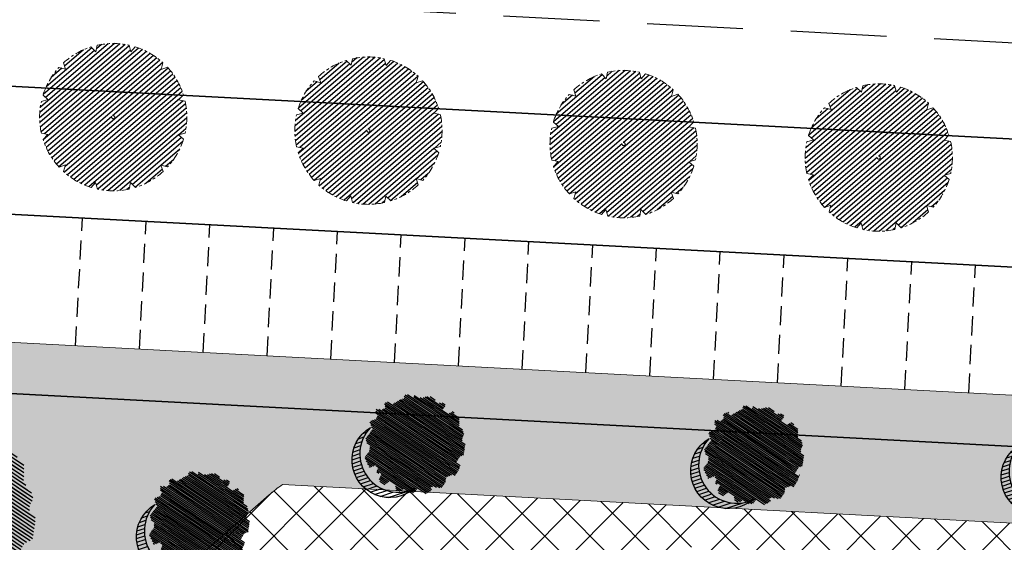
# Model space of a CAD drawing. Units: metres. Extents: x 582238 to 584065, y 2310970 to 2314674.
# Drawn here: x 582955 to 582994, y 2311588 to 2311609 of the extents above; entities that cross this region are included whole.
import ezdxf

# ---------------------------------------------------------------- set-up
doc = ezdxf.new("R2010")
doc.units = ezdxf.units.M
doc.header["$MEASUREMENT"] = 0
for name, pattern in [('CENTER', [2, 1.25, -0.25, 0.25, -0.25]), ('CONTINOUS', [0]), ('DASHED2', [0.375, 0.25, -0.125]), ('HIDDEN', [0.375, 0.25, -0.125])]:
    doc.linetypes.add(name, pattern=pattern)
for name, color, linetype, lineweight in [('!!SDD-Bolodat', 7, 'CONTINOUS', 25), ('!QH-Grass', 114, 'Continuous', 15), ('!QH-Grass-Hatch', 114, 'Continuous', 9), ('!QH-Ground-Hatch', 250, 'Continuous', 9), ('!QH-GT-Bovia', 7, 'Continuous', 35), ('!QH-GT-Duongdo', 20, 'Continuous', 35), ('!QH-GT-Timduong', 5, 'CENTER', 25), ('!QH-QH-Cây cảnh quan', 98, 'CENTER', 0), ('!QH_SLOT', 8, 'Continuous', 25), ('!QHPK_Đất ao hồ đầm', 154, 'Continuous', 25), ('!QHPK_Đất nông thôn', 57, 'Continuous', 25)]:
    doc.layers.add(name, color=color, linetype=linetype, lineweight=lineweight)
doc.layers.add('cay xanh', color=3, linetype='Continuous')
pattern_1 = [(67.17027211182393, (425339.4895565602, -2325858.279769692), (-0.1152077456541578, 0.0484992303164378), [])]
pattern_2 = [(0, (0, 0), (0.75, 0.75), [0.375, -1.125]), (90, (0.1875, -0.1875), (-0.7499999999999999, 0.75), [0.375, -1.125])]

# ---------------------------------------------------------------- blocks, each defined once
blk = doc.blocks.new('tree')
h = blk.add_hatch()
h.set_pattern_fill('ANSI31,_O', color=118, angle=22.17027211182394)
h.set_pattern_definition(pattern_1)
h.paths.add_polyline_path([(-2.004665411543101, -2.90355318877846), (-1.740157173306215, -3.308851183857768), (-1.828323816123884, -3.537927438039332), (-1.175862404517829, -3.784633072093129), (-0.7702742415131071, -3.837497192900627), (-0.6997425895533524, -3.44982377346605), (-0.1707178021315485, -3.643660482950509), (0.005623793520499001, -3.925605660770088), (0.8696967817959375, -3.890361313242465), (1.081308358290698, -3.590796362608671), (1.345824907417409, -3.555552014615386), (1.627968136162962, -3.643660482950509), (1.998286318557802, -3.44982377346605), (2.139357932959683, -3.150254018604755), (2.915264278941322, -3.009281429927796), (3.250312479678541, -2.392531755845993), (3.003430921584366, -2.075342228636145), (3.197407507686875, -1.546696220524609), (3.532455708482302, -1.722913157660514), (3.796972257492598, -1.687668809667229), (3.761702276300638, -1.33523493586108), (3.673527322825975, -1.106158680282533), (4.079115486470982, -0.6127522159367801), (4.061480495729483, -0.1898392508737743), (3.867503909219522, 0.1802143957465887), (3.849868918710853, 0.4621595744974912), (4.026210514537524, 0.8850773419253528), (3.814598937693517, 0.8674527653492987), (3.708797304250765, 0.973185810726136), (3.938043871894478, 1.237506413366645), (3.796972257317975, 1.67804395314306), (3.567725689674261, 1.625179832335561), (3.409019084414467, 1.87188066355884), (2.915264278650283, 2.435771020129323), (3.091605874360539, 2.752960546407848), (2.879994297400116, 3.105389617849141), (2.544946096371859, 2.946797256357967), (2.280429547652602, 3.211117858532816), (2.315699528844561, 3.669279974419623), (1.927746356232091, 3.616415854077786), (1.874849694489967, 3.422579144593328), (1.486896522110328, 3.528307385742664), (1.22237997315824, 3.986469501629471), (0.7991651302436367, 3.75738844461739), (0.64045852428535, 3.616415854077786), (-0.1883527933387086, 4.03933362243697), (-0.6644726085360162, 3.810252564027905), (-0.6468376177363098, 3.598796081729233), (-1.122957432409748, 3.545927157625556), (-1.70488719176501, 3.827872336842118), (-2.427888565638568, 3.299226327333599), (-2.145737026294227, 2.841069015674293), (-2.339713612513151, 2.611987957265228), (-2.710031794733367, 2.664852078072726), (-2.745301775983534, 2.241934310644865), (-3.221421591646503, 2.365287127438932), (-3.485938140482177, 2.171450417023152), (-3.556469792267306, 1.836641117464751), (-3.221421591297257, 1.537071363069117), (-3.344866525556426, 1.307995110284537), (-3.468303149798884, 0.9731858102604746), (-3.820986341044772, 0.8322132215835154), (-3.803351350652518, 0.4445398016832769), (-3.556469792092683, 0.2507030917331576), (-3.803351350827142, -0.1545949033461511), (-3.715176397352479, -0.6127522154711187), (-3.397763187298551, -0.788969153072685), (-3.64464474550914, -1.511451872065663), (-3.256691572722047, -1.96961398795247), (-3.09798496752046, -1.775777278468012), (-2.904008381185121, -2.040097880177199), (-2.992183334252331, -2.410151527728885), (-2.868738399876747, -2.709716478362679), (-2.445523556263651, -2.903553187847137)])
h.paths.add_polyline_path([(-2.374983594054356, -1.811016822699457), (-2.639500142773613, -0.9828058639541268), (-2.568960180273279, 0.0216220337897539), (-2.833476729108951, 0.7088604047894478), (-2.551325189706403, 1.748532648663967), (-2.251546969637274, 1.801396769937127), (-1.793053834757301, 2.27717865910381), (-1.793053834699094, 2.682471850421279), (-1.440378953760955, 3.2463622065261), (-0.9466158373397774, 3.070145269390195), (0.4060178623185493, 3.366203559562563), (1.072490863036364, 2.735338371712714), (1.363451587618328, 2.682471850421279), (1.980651328049134, 2.858688787557183), (2.156992923875804, 2.136206068564206), (2.932890958618372, 1.572315712459385), (3.338479122030548, 0.9203216899186372), (3.373749103280715, 0.1625946233980358), (3.339370380388571, -0.0778837553225458), (3.597876371175516, -0.4928003791719675), (3.502371511480305, -1.16950915986672), (2.633112739014904, -1.775777278002351), (2.47440613398794, -2.251559167169034), (1.892476374283432, -2.445395877119153), (1.627968136337585, -2.885933415964245), (0.8168001208687201, -3.062150353565812), (0.3054020129493438, -2.868308840785175), (-0.6292026272858493, -3.185498367529362), (-1.105322442657779, -2.991661657113581), (-0.6997425896697678, -2.498259996064007), (-1.03479079058161, -2.022478108294308)], flags=16)
h = blk.add_hatch()
h.set_pattern_fill('ANSI31,_O', color=86, angle=22.17027211182394)
h.set_pattern_definition(pattern_1)
h.paths.add_polyline_path([(-2.374983594170771, -1.811016822699457), (-1.034790789999533, -2.022478108294308), (-0.6997425896115601, -2.498259996064007), (-1.105322442250326, -2.991661658044904), (-0.6292026267619804, -3.185498367529362), (0.3054020134732127, -2.868308840319514), (0.8168001200538128, -3.062150354031473), (1.62796813622117, -2.885933416429907), (1.892476375040132, -2.445395876653492), (2.474406133871525, -2.251559167169034), (2.633112739073112, -1.775777278468012), (3.502371511480305, -1.169509158935397), (3.597876371117308, -0.4928003796376288), (3.33937038044678, -0.0778837557882071), (3.179772517003584, -1.194267149548977), (2.298064538626931, -1.564315992873162), (0.9578717355034314, -2.498259996995329), (0.0937987466459163, -2.374907180201262), (-0.8055442227632738, -1.634804689791053), (-0.946615837223362, -0.7361050336621702), (-1.369838991493452, -0.3131872648373246), (-2.004665411892347, 1.343234654515981), (-1.634347230312414, 1.660424180328845), (-1.070060771773569, 2.0128532522358), (-0.9289808465982788, 2.770580318756401), (-0.2236144635244273, 2.929177484009414), (-0.1178128303145058, 2.664852078538388), (0.2348703611060046, 2.999661376699805), (0.7815301372320392, 2.788204895332455), (1.072490863210987, 2.735338373109698), (0.4060178623185493, 3.366203559562563), (-0.946615837223362, 3.070145268924534), (-1.44037895364454, 3.246362207457423), (-1.793053834757301, 2.682471850421279), (-1.793053834757301, 2.277178657706826), (-2.251546969928313, 1.801396769471466), (-2.551325189648196, 1.748532649129629), (-2.833476729108951, 0.7088604043237865), (-2.568960180331487, 0.0216220337897539), (-2.639500142890028, -0.9828058639541268)])
h = blk.add_hatch()
h.set_pattern_fill('ANSI31,_O', color=72, angle=22.17027211182394)
h.set_pattern_definition(pattern_1)
h.paths.add_polyline_path([(-0.9466158369905316, -0.7361050327308476), (-0.8055442228214815, -1.634804689325392), (0.0937987471115776, -2.3749071797356), (0.9578717347467318, -2.498259996995329), (2.298064539616461, -1.564315992873162), (3.179772516945377, -1.194267149083316), (3.37374910339713, 0.162594623863697), (3.338479122205172, 0.9203216903842985), (2.932890959025826, 1.572315711528062), (2.156992923468351, 2.136206069495528), (1.980651328049134, 2.858688787557183), (1.363451587210875, 2.682471849955618), (0.7815301397349687, 2.788204894866794), (0.2348703612806275, 2.999661377165467), (-0.1178128303727135, 2.664852078072726), (-0.2236144636408426, 2.929177484009414), (-0.9289808465982788, 2.770580319687724), (-1.070060771831776, 2.012853251304477), (-1.634347229497507, 1.660424180794507), (-2.004665411892347, 1.343234653584659), (-1.36983899155166, -0.3131872648373246)])
blk = doc.blocks.new('cx6')
at = {"layer": 'cay xanh'}
h = blk.add_hatch(dxfattribs=at)
h.set_pattern_fill('ANSI31', color=250, scale=2.100000000041859, angle=13.86219872360917, style=0)
h.set_pattern_definition([(58.86219872360915, (-3287423.727140437, -1214024.173389612), (-0.2246806043848537, 0.1357382629032946), [])])
edge = h.paths.add_edge_path()
edge.add_arc((0.7750441611369734, 1.738649251705688), 2.72955649816541, -18.64046517886328, 172.1180901344263, ccw=False)
edge.add_arc((0.589514447328763, 1.006279825553692), 2.775438621868483, 357.1070842506099, 517.1812535434448)
edge.add_arc((-1.936922331972105, 2.082244917645631), 0.03178826829885826, 75.05741711680298, 179.283143239681, ccw=False)
at = {"layer": 'cay xanh', "color": 250, "elevation": -0.0005956078665929435}
blk.add_lwpolyline([(-1.928725696986142, 2.112958256382198, -1.098586484426199), (3.361416064200741, 0.8662049522118376, 0.8396512658385243), (-1.968708112269024, 2.082642626529352, -0.4889523857868433)], format="xyb", close=True, dxfattribs=at)
at = {"layer": 'cay xanh', "color": 114, "xscale": 0.9031680000194633, "yscale": 0.9031680000194633, "zscale": 0.9031680000194633, "rotation": 299.6636657044562}
blk.add_blockref('tree', (0.03183060081738653, -0.2730033817776863, -0.0005956078665929435), dxfattribs=at)
blk = doc.blocks.new('cayvh')
at = {"layer": 'cay xanh'}
h = blk.add_hatch(dxfattribs=at)
h.set_pattern_fill('ANSI31', color=86, scale=5, angle=22)
h.set_pattern_definition([(67.00000000000001, (0, 0), (-0.5753155334077752, 0.2442069553057961), [])])
h.paths.add_polyline_path([(577042.7797835796, 2340378.602560543), (577042.7596437862, 2340377.520351677, 0.1095178435778594), (577047.8310541137, 2340376.396042543), (577048.3532635794, 2340377.389000542), (577048.8769118305, 2340376.441721795, 0.1095174544115899), (577053.8310631154, 2340378.003752291), (577053.7868435794, 2340379.124780542), (577054.7139706995, 2340378.566216253, 0.1095182067042513), (577058.2233685227, 2340382.396052712), (577057.6245435794, 2340383.344780544), (577058.7067462386, 2340383.324640864, 0.1095181571679543), (577059.8310455796, 2340388.39607001), (577058.838103579, 2340388.918260543), (577059.7853896961, 2340389.441912867, 0.1095181088364572), (577058.2233487632, 2340394.396059957), (577057.1023235793, 2340394.351840542), (577057.6608825524, 2340395.278958837, 0.109517089690294), (577053.8310548995, 2340398.788355063), (577052.8823235793, 2340398.189540542), (577052.902463506, 2340399.271756604, 0.1095177997915263), (577047.8310625276, 2340400.396058542), (577047.3088435795, 2340399.403100542), (577046.7851878611, 2340400.350392796, 0.1095171325317668), (577041.8310635685, 2340398.788360807), (577041.8752835792, 2340397.667320542), (577040.9481490328, 2340398.225877256, 0.1095171714804027), (577037.4387514705, 2340394.396048039), (577038.037563579, 2340393.44732054), (577036.9553564051, 2340393.467460304, 0.1095175867172704), (577035.8310555789, 2340388.396064752), (577036.8240035792, 2340387.873840542), (577035.876719624, 2340387.350189411, 0.1095176422296933), (577037.4387403327, 2340382.396060415), (577038.5597835799, 2340382.440280543), (577038.0012236425, 2340381.513140644, 0.1095178366559527), (577041.8310620937, 2340378.003739603)])
h.paths.add_polyline_path([(577047.5810635797, 2340388.396060544, -1), (577048.0810635797, 2340388.396060544, -1)], flags=16)
at = {"layer": '!QH-QH-Cây cảnh quan', "color": 80, "linetype": 'ByBlock'}
for p, q in [((577047.3088435795, 2340399.403100542), (577046.7851835793, 2340400.350400542)), ((577047.8310635797, 2340400.396060542), (577047.3088435795, 2340399.403100542)), ((577041.8752835792, 2340397.667320542), (577040.948143579, 2340398.225880542)), ((577041.831063579, 2340398.788360541), (577041.8752835792, 2340397.667320542)), ((577052.8823235793, 2340398.189540542), (577052.9024635792, 2340399.271760542)), ((577053.831063579, 2340398.788360541), (577052.8823235793, 2340398.189540542)), ((577057.1023235793, 2340394.351840542), (577057.6608835793, 2340395.278960541)), ((577038.037563579, 2340393.44732054), (577036.9553435795, 2340393.467460543)), ((577037.4387435793, 2340394.396060541), (577038.037563579, 2340393.44732054)), ((577058.2233635798, 2340394.396060541), (577057.1023235793, 2340394.351840542)), ((577058.838103579, 2340388.918260543), (577059.7854035789, 2340389.441920541)), ((577059.8310635797, 2340388.396060544), (577058.838103579, 2340388.918260543)), ((577035.8310635797, 2340388.396060544), (577036.8240035792, 2340387.873840542)), ((577036.8240035792, 2340387.873840542), (577035.8767035793, 2340387.350180541)), ((577037.4387435793, 2340382.396060543), (577038.5597835799, 2340382.440280543)), ((577038.5597835799, 2340382.440280543), (577038.0012235799, 2340381.513140541)), ((577058.2233635798, 2340382.396060543), (577057.6245435794, 2340383.344780544)), ((577057.6245435794, 2340383.344780544), (577058.7067635794, 2340383.324640541)), ((577053.831063579, 2340378.003740541), (577053.7868435794, 2340379.124780542)), ((577053.7868435794, 2340379.124780542), (577054.7139635793, 2340378.566220542)), ((577041.831063579, 2340378.003740541), (577042.7797835796, 2340378.602560543)), ((577042.7797835796, 2340378.602560543), (577042.759643579, 2340377.520340542)), ((577047.8310635797, 2340376.396060542), (577048.3532635794, 2340377.389000542)), ((577048.3532635794, 2340377.389000542), (577048.8769235796, 2340376.44170054))]:
    blk.add_line(p, q, dxfattribs=at)
blk.add_circle((577047.8310635797, 2340388.396060544), 0.25, dxfattribs=at)
for centre, radius, start, end in [((577047.8310835793, 2340388.396000543), 12.000058, 95.00011019567586, 119.9999999210302), ((577047.8310635797, 2340388.396100542), 11.999958, 64.99995955370713, 90.00008004031216), ((577047.8311235794, 2340388.395980543), 12.000092, 125.0000997993698, 149.9998993733258), ((577047.8309835795, 2340388.395980543), 12.000096, 35.00009057848974, 59.99988945515074), ((577047.8310235789, 2340388.396060544), 11.999968, 155.0000001258375, 180.0000987068523), ((577047.8310435793, 2340388.396040543), 12.00001, 5.000009828689248, 29.99999936882338), ((577047.8310635797, 2340388.396040543), 12.000006, 184.9999991358551, 209.9999993688234), ((577047.8310635797, 2340388.396040543), 11.999982, 335.0000001258375, 1.866882799201138e-05), ((577047.8310635797, 2340388.396040543), 11.999994, 305.0000004574438, 330.0000006311766), ((577047.8310835793, 2340388.396080541), 12.000042, 214.9999995497309, 239.999899614255), ((577047.8310635797, 2340388.396020543), 11.999978, 244.9999004284435, 270), ((577047.8310435793, 2340388.396140543), 12.000082, 275.0001002292316, 299.9998994944316)]:
    blk.add_arc(centre, radius, start, end, dxfattribs=at)

msp = doc.modelspace()

# ---------------------------------------------------------------- hatches: boundary and pattern name
at = {"layer": '!QH-Grass-Hatch'}
h = msp.add_hatch(dxfattribs=at)
h.set_pattern_fill('CROSS', color=256, scale=3)
h.set_pattern_definition(pattern_2)
h.paths.add_polyline_path([(582940.3816416112, 2311601.988902575), (582939.8823347803, 2311602.015221553), (582935.6773265451, 2311598.231318824), (582935.5194113542, 2311595.235477908), (583038.7623363583, 2311589.793436847), (583041.033816673, 2311591.78774837), (583039.303785167, 2311596.774614361), (583035.2499394846, 2311596.988296748), (583034.9867497041, 2311591.995228439), (582940.1184518308, 2311596.995834266)])
h = msp.add_hatch(dxfattribs=at)
h.set_pattern_fill('CROSS', color=256, scale=3)
h.set_pattern_definition(pattern_2)
edge = h.paths.add_edge_path()
edge.add_arc((582968.4709525646, 2311586.488849772), 4.999999998067658, 123.85255947968031, 131.2750024616624, ccw=False)
edge.add_line((582965.6856641993, 2311590.641218819), (583006.5891480729, 2311588.485153996))
edge.add_arc((583003.3827559908, 2311584.648612606), 5.000000002485899, 41.275002481035074, 50.11278604660282, ccw=False)
edge.add_line((583007.14051606, 2311587.946981792), (583014.7111149698, 2311579.321963585))
edge.add_arc((583010.9533549024, 2311576.023594401), 4.999999999866057, -48.71755378621282, 41.27500247907409, ccw=False)
edge.add_line((583014.2522122584, 2311572.266262881), (582999.1383407203, 2311558.996604336))
edge.add_arc((583001.1176551342, 2311556.742205425), 3.00000000034606, 131.2824462166236, 221.2824462055397)
edge.add_line((582998.8632562221, 2311554.762891011), (583038.7623363584, 2311589.793436847))
edge.add_line((583038.7623363584, 2311589.793436847), (582935.5194113542, 2311595.235477908))
edge.add_line((582935.5194113542, 2311595.235477908), (582933.8181832085, 2311562.961135853))
edge.add_arc((582934.8167968472, 2311562.908497455), 1.000000000134218, 176.9826474710162, 266.9826474966063)
edge.add_line((582934.7641584501, 2311561.909883817), (582935.7627720889, 2311561.85724542))
edge.add_arc((582935.8154104857, 2311562.855859058), 0.9999999997486884, 266.982647509928, 356.9826475239519)
edge.add_line((582936.8140241243, 2311562.803220661), (582936.9506874813, 2311565.395888755))
edge.add_arc((582940.7872268461, 2311562.189494251), 5.000000001456466, 131.2750024821823, 140.1127498622495, ccw=False)
edge.add_line((582937.4888576607, 2311565.947254319), (582965.1725833828, 2311590.246609839))
edge = h.paths.add_edge_path()
edge.add_line((582933.1612037083, 2311550.497445333), (582931.261509109, 2311514.457956185))
edge.add_line((582931.261509109, 2311514.457956185), (582945.2380672466, 2311507.681112837))
edge.add_line((582945.2380672466, 2311507.681112837), (582983.8339301451, 2311541.567461587))
edge.add_arc((582981.5795312336, 2311539.588147174), 3.000000000171096, 41.28244621955746, 131.2824462132821)
edge.add_line((582979.60021682, 2311541.842546085), (582963.5282363205, 2311527.7316882))
edge.add_arc((582960.2293789644, 2311531.489019719), 4.999999999879772, 221.275002478194, 311.2824462183103, ccw=False)
edge.add_line((582956.4716188969, 2311528.190650535), (582936.4292621544, 2311551.024470407))
edge.add_arc((582935.6777101408, 2311550.36479657), 1.000000000166079, 41.27500248357468, 86.98264750467159)
edge.add_line((582935.7303485378, 2311551.363410208), (582934.2124557438, 2311551.443420575))
edge.add_arc((582934.1598173468, 2311550.444806936), 1.000000000219832, 86.98264750467159, 176.9826474973085)
at = {"layer": '!QH-Ground-Hatch'}
h = msp.add_hatch(dxfattribs=at)
h.set_pattern_fill('ANSI37', color=256, scale=10)
h.set_pattern_definition([(45, (0, 0), (-0.8838834764831844, 0.8838834764831844), []), (135, (0, 0), (-0.8838834764831844, -0.8838834764831843), [])])
h.paths.add_polyline_path([(583007.14051606, 2311587.946981792, 0.03858123123765458), (583006.5891480729, 2311588.485153996), (582965.6856641993, 2311590.641218819, 0.03239784523769468), (582965.1725833816, 2311590.246609838), (582937.4888576609, 2311565.947254319, 0.03858107312994392), (582936.9506874813, 2311565.395888755), (582936.8140241243, 2311562.803220661, -0.4142135624157444), (582935.7627720886, 2311561.85724542), (582934.7641584501, 2311561.909883817, -0.4142135623391207), (582933.8181832085, 2311562.961135853), (582933.1612037083, 2311550.497445333, -0.4142135623559011), (582934.2124557438, 2311551.443420575), (582935.7303485378, 2311551.363410208, -0.2021242018467983), (582936.4292621543, 2311551.024470407), (582956.471618897, 2311528.190650535, 0.4142516148881243), (582963.5282363201, 2311527.7316882), (582979.60021682, 2311541.842546085, -0.4142135623452418), (582983.8339301451, 2311541.567461587), (582998.8632562221, 2311554.762891011, -0.4142135623335971), (582999.1383407203, 2311558.996604336), (583014.2522122584, 2311572.266262881, 0.414175510884933), (583014.7111149698, 2311579.321963585)])
h.paths.add_polyline_path([(582991.2263110235, 2311577.401117024), (582965.1709436425, 2311554.696240219), (582962.4023051561, 2311557.873438384), (582957.0800445253, 2311553.235573558), (582970.1816129929, 2311538.309242373), (582959.4119609402, 2311528.750236431), (582939.4097512943, 2311551.53831759), (582950.1794033479, 2311561.097323535), (582953.0166608174, 2311557.864897985), (582958.3131615979, 2311562.566004593), (582955.7105783087, 2311565.552643294), (582964.3957007682, 2311573.120935562), (582962.503627701, 2311575.292216177), (582971.1887501609, 2311582.860508446), (582973.0808232285, 2311580.689227831), (582981.7659456879, 2311588.257520099)], flags=16)
h.paths.add_polyline_path([(582991.2263110235, 2311577.401117024), (582965.1709436425, 2311554.696240219), (582955.7105783087, 2311565.552643294), (582964.3957007682, 2311573.120935562), (582962.503627701, 2311575.292216177), (582971.1887501609, 2311582.860508446), (582973.0808232285, 2311580.689227831), (582981.7659456879, 2311588.257520099)], flags=0)
h.paths.add_polyline_path([(582991.2263110235, 2311577.401117024), (582965.1709436425, 2311554.696240219), (582955.7105783087, 2311565.552643294), (582964.7575808712, 2311573.436281073), (582963.1808533157, 2311575.245681586), (582971.1422155696, 2311582.183282831), (582972.7189431253, 2311580.373882319), (582981.7659456879, 2311588.257520099)], flags=0)
h.paths.add_polyline_path([(582991.2263110235, 2311577.401117024), (582965.1709436425, 2311554.696240219), (582955.7105783087, 2311565.552643294), (582981.7659456879, 2311588.257520099)], flags=0)
h.paths.add_polyline_path([(582990.5490854098, 2311577.447651616), (582965.2174782353, 2311555.373465833), (582956.3878039224, 2311565.506108702), (582981.7194110965, 2311587.580294485)], flags=0)
h.paths.add_polyline_path([(582980.4832746356, 2311573.716558818), (582970.2903184157, 2311564.83432692), (582966.4536146957, 2311569.2372015), (582976.6465709164, 2311578.119433398)], flags=0)
h.paths.add_polyline_path([(582979.0723879407, 2311573.813505883), (582970.3872654815, 2311566.245213615), (582967.864501391, 2311569.140254435), (582976.5496238508, 2311576.708546703)], flags=0)
h.paths.add_polyline_path([(582969.5039910598, 2311538.349597245), (582959.4523158106, 2311529.427858364), (582940.0873732273, 2311551.49796272), (582950.1390484774, 2311560.419701601)], flags=0)
h.paths.add_polyline_path([(582962.9366528003, 2311540.276838756), (582958.5689605784, 2311536.400130789), (582949.5941161085, 2311546.51163744), (582953.9618083306, 2311550.388345406)], flags=0)
h.paths.add_polyline_path([(582961.5249404397, 2311540.360911403), (582958.6530332253, 2311537.81184315), (582951.0058284701, 2311546.427564793), (582953.8777356843, 2311548.976633046)], flags=0)
at = {"layer": '!QHPK_Đất ao hồ đầm'}
h = msp.add_hatch(dxfattribs=at)
h.set_pattern_fill('MUDST', color=256, scale=0.3, style=0)
h.set_pattern_definition([(0, (-500, 0), (3.81, 1.905), [1.905, -1.905, 0, -1.905, 0, -1.905])])
h.paths.add_polyline_path([(583312.8819096925, 2311815.138686371), (583331.1851086022, 2311837.739220742), (583354.7166252712, 2311867.080384938), (583386.8104142406, 2311909.097936704), (583409.6298142406, 2311936.464836704), (583436.6216013537, 2311966.525462416), (583437.1311179283, 2311966.363445833), (583437.8678660352, 2311967.148603119), (583437.6685882348, 2311967.554383509), (583457.6031142408, 2311991.007736704), (583480.9629598359, 2312017.949759103, 0.03210075720870217), (583481.9572328349, 2312021.267282001), (583481.951326436, 2312021.310623245), (583481.9713871249, 2312021.328888319, 0.1613533535321715), (583480.3555144463, 2312038.235831472), (583478.5398985461, 2312036.27098184), (583477.5285658578, 2312036.404693131), (583465.3630028383, 2312022.814143322), (583463.7508, 2312020.2663), (583402.0097000002, 2311950.085200001), (583335.6951, 2311871.5129), (583295.8683, 2311822.4051), (583292.0301525979, 2311823.193098238), (583290.4056137054, 2311821.168504667), (583291.3901000001, 2311818.114200001), (583263.9166, 2311782.2062), (583240.3203, 2311751.3658), (583207.4675, 2311707.370300001), (583194.1580532502, 2311690.66728889), (583193.8239000001, 2311689.0992), (583180.5093, 2311666.9999), (583178.2933, 2311663.258), (583179.4687880904, 2311659.681557894), (583175.7769379177, 2311653.680776698), (583172.5691139634, 2311655.806763292), (583163.2485954356, 2311639.719217655), (583160.1055797429, 2311634.294261066), (583155.5098103057, 2311623.812892321), (583156.0361847389, 2311621.673068373), (583152.9328382066, 2311614.212642443), (583153.418744328, 2311612.002609056), (583152.8860862777, 2311610.991769261), (583151.8284768913, 2311609.199098417), (583150.0890323406, 2311605.439350427), (583147.7699091054, 2311599.103825901), (583146.7949392903, 2311595.44542258), (583144.946912663, 2311593.147394479), (583140.465263317, 2311593.147394479), (583139.3968225896, 2311592.514660006), (583138.371991688, 2311590.354635424), (583137.9765099492, 2311588.921102479), (583135.0816043848, 2311582.154301476), (583133.6392263309, 2311579.076957973), (583132.8490073965, 2311577.391009482), (583130.9168660397, 2311573.268745811), (583128.1300439299, 2311566.894300149), (583127.5480070119, 2311565.081379909), (583123.8738792047, 2311557.630386024), (583123.2415367335, 2311555.05581127), (583119.717302284, 2311550.547106266), (583111.2770069041, 2311537.030916332), (583109.7747103202, 2311532.512176043), (583104.0411858911, 2311521.434084218), (583101.4102838614, 2311517.400124745), (583097.7470585108, 2311510.221861236), (583095.9154458354, 2311508.389113107), (583093.781347358, 2311503.820293133), (583085.1686567378, 2311484.831506276), (583082.6064833653, 2311478.697674601), (583080.9215106599, 2311474.663857428), (583076.7344686973, 2311469.012909661), (583075.5183127166, 2311466.604092127), (583068.8690773958, 2311452.152837021), (583066.0855558651, 2311447.811236171), (583064.1557786943, 2311444.760149281), (583062.2582001191, 2311440.807207641), (583061.1897593918, 2311439.470828797), (583056.9721, 2311433.457), (583053.5537398312, 2311426.918113694), (583053.2527711322, 2311424.961572768), (583052.2887616352, 2311423.72157741), (583051.1838177473, 2311422.384755506), (583049.1860175709, 2311418.563218988), (583043.2955761269, 2311407.21140149), (583042.7623046906, 2311404.944358384), (583041.215380413, 2311401.064074368), (583039.9763344008, 2311400.007312084), (583037.6490405898, 2311395.329217197), (583036.7191836113, 2311393.571606938), (583035.8284781756, 2311390.750592639), (583035.6211011248, 2311389.261186311), (583034.045381753, 2311385.783839262), (583032.5507, 2311383.387763023), (583031.2918169232, 2311381.04448207), (583028.1246533388, 2311374.782592625), (583023.3722, 2311364.892), (583021.5444193359, 2311362.90205651), (583020.6362612938, 2311361.172504338), (583018.5820260597, 2311351.294562872), (583009.905797869, 2311341.995951537), (583006.9509975287, 2311337.91), (582999.6752171346, 2311327.6), (582991.5984333942, 2311313.365989266), (582985.3550870118, 2311297.385889757), (582984.5826292008, 2311295.428990974), (582971.905540531, 2311268.397562339), (582970.1398609504, 2311264.632593676), (582969.0600000002, 2311262.33), (582955.2993530409, 2311212.712095979), (582954.5842630733, 2311208.35774412), (582948.3212443182, 2311187.111441528), (582953.46324581, 2311186.841084595, 0.1666614732612242), (582960.9189573108, 2311197.147415999), (582964.6591168883, 2311211.92068393, -0.01212339076143469), (582966.0735146608, 2311216.987760808), (582966.2181648009, 2311223.89708987), (582975.1026466555, 2311252.647694303), (582978.2411912918, 2311262.804173523), (582988.2578231101, 2311282.71621831), (582992.4730980315, 2311290.274447245), (582993.4932579407, 2311292.103652288), (582998.2076773829, 2311300.556875886), (583007.7568663829, 2311321.805299517), (583013.5092749414, 2311331.589501773), (583017.3632932791, 2311336.667741383), (583021.0905182323, 2311342.482745229), (583022.3956835314, 2311343.910826044), (583046.3623570517, 2311396.453871571, -0.01811749467933042), (583053.1246481325, 2311409.960663348), (583092.7955069217, 2311482.507773044), (583127.2354888098, 2311542.255494043), (583130.6135232223, 2311548.275143685), (583133.0075951895, 2311553.795407163), (583133.7905213648, 2311556.383463102), (583142.0852529502, 2311571.41788044), (583144.6800375736, 2311575.25792414), (583145.027208795, 2311577.301776298), (583151.7448293214, 2311586.472597221), (583152.224537403, 2311587.759884598), (583152.224537403, 2311589.97423175), (583158.5970231694, 2311602.994603429), (583158.3571691285, 2311604.434619816), (583157.0718206536, 2311606.691335009), (583158.7003570534, 2311610.731325764), (583161.0627971003, 2311612.759648751), (583165.7134174253, 2311615.887425255), (583167.5923052354, 2311619.020302201), (583168.0440016405, 2311620.988586616), (583168.7199539375, 2311623.934074681), (583176.8477351841, 2311637.468319614), (583184.4849058931, 2311651.033928539), (583185.9697720751, 2311654.437603638), (583185.9697720751, 2311657.677630891), (583189.9851951471, 2311661.768596157), (583191.7085363151, 2311662.292406767), (583198.0271195498, 2311672.717357121), (583202.1100894718, 2311679.45379742), (583202.5461877278, 2311680.784721658), (583202.197309123, 2311682.224738045), (583201.574418531, 2311684.795754577), (583205.3917288485, 2311687.450252058), (583207.9101962771, 2311689.779369474), (583210.8865668746, 2311690.471334682), (583213.099612271, 2311690.471334682), (583214.5886868964, 2311692.327104912), (583216.9278142408, 2311695.535336704), (583252.6178142406, 2311740.915336704), (583253.9054142407, 2311742.542236704), (583269.4736142408, 2311765.732036705)])
at = {"layer": '!QHPK_Đất nông thôn'}
h = msp.add_hatch(dxfattribs=at)
h.set_pattern_fill('BRASS', color=256, angle=45, style=0)
h.set_pattern_definition([(45, (0, 0), (-4.490128060534577, 4.490128060534577), []), (45, (-2.245064030284993, 2.245064030401409), (-4.490128060534577, 4.490128060534577), [3.175, -1.5875])])
h.paths.add_polyline_path([(583137.9765099492, 2311588.921102479), (583138.371991688, 2311590.354635424), (583139.3968225896, 2311592.514660006), (583140.465263317, 2311593.147394479), (583144.946912663, 2311593.147394479), (583146.7949392903, 2311595.44542258), (583147.7699091054, 2311599.103825901), (583150.0890323406, 2311605.439350427), (583151.8284768913, 2311609.199098417), (583152.8860862777, 2311610.991769261), (583153.418744328, 2311612.002609056), (583152.9328382066, 2311614.212642443), (583156.0361847389, 2311621.673068373), (583155.5098103057, 2311623.812892321), (583160.1055797429, 2311634.294261066), (583163.2485954356, 2311639.719217655), (583172.5691139634, 2311655.806763292), (583175.7769379177, 2311653.680776698), (583179.4687880904, 2311659.681557894), (583178.2933, 2311663.258), (583180.5093, 2311666.9999), (583193.8239000001, 2311689.0992), (583194.1580532502, 2311690.66728889), (583207.4675, 2311707.370300001), (583240.3203, 2311751.3658), (583263.9166, 2311782.2062), (583291.3901000001, 2311818.114200001), (583290.4056137054, 2311821.168504667), (583279.9034285053, 2311808.080078936), (583251.93, 2311829.69), (583248.88, 2311825.73), (583245.83, 2311821.76), (583242.79, 2311817.79), (583239.74, 2311813.82), (583236.6900000001, 2311809.86), (583233.64, 2311805.9), (583230.59, 2311801.94), (583227.54, 2311797.98), (583224.48, 2311794.03), (583221.4400000001, 2311790.06), (583218.39, 2311786.1), (583215.34, 2311782.14), (583212.29, 2311778.18), (583213.0962182948, 2311777.559223221), (583207.1223323554, 2311771.002912511), (583199.6795777949, 2311761.565907849), (583197.5643685203, 2311763.234126107), (583192.652198507, 2311757.4027955), (583194.8031100304, 2311755.590920338), (583184.3290057008, 2311743.033718546), (583163.4601049059, 2311718.014395632), (583148.5652635325, 2311699.54156989), (583148.3921744124, 2311696.257833055), (583165.9980198843, 2311681.174298078), (583160.9800003399, 2311674.480000454), (583159.890000151, 2311675.350000605), (583157.4900001509, 2311672.500000604), (583155.9405287362, 2311670.229488036), (583156.6156655862, 2311669.574809879), (583144.1707181779, 2311649.701048058), (583140.3360977119, 2311646.473171336), (583138.6400001508, 2311643.220000606), (583134.2500001509, 2311634.800000605), (583132.650000151, 2311631.460000605), (583132.120000151, 2311624.610000604), (583128.670000151, 2311619.500000604), (583125.3424191952, 2311615.758041643), (583122.8112880685, 2311609.554987896), (583111.0200001511, 2311615.730000604), (583108.5300001509, 2311612.000000604), (583098.890000151, 2311597.570000604), (583105.0200001509, 2311592.530000605), (583107.580000151, 2311590.850000605), (583109.3803294213, 2311590.022230163), (583108.2100001511, 2311588.370000604), (583102.930000151, 2311580.940000604), (583105.680000151, 2311578.030000605), (583097.5022998818, 2311567.165031248), (583094.390000151, 2311563.030000604), (583091.4700001508, 2311560.150000604), (583089.8000001509, 2311558.360000605), (583087.1600001508, 2311555.150000605), (583085.0300001511, 2311551.230000604), (583081.1300001508, 2311546.680000605), (583078.4900001506, 2311542.140000605), (583080.356352842, 2311540.882668265), (583078.050793099, 2311537.460353023), (583076.160000151, 2311534.110000605), (583080.420000151, 2311531.490000604), (583079.9300001508, 2311530.680000605), (583082.4690415112, 2311528.112642798), (583079.3000001507, 2311522.120000605), (583076.440000151, 2311516.260000605), (583072.850000151, 2311508.640000605), (583066.890000151, 2311497.750000605), (583063.5200001507, 2311491.410000604), (583060.1100001507, 2311485.450000605), (583058.0500001509, 2311482.190000604), (583056.0200001509, 2311478.870000605), (583052.3100001509, 2311471.570000604), (583047.910000151, 2311463.440000605), (583044.9800001509, 2311457.640000605), (583041.5000001509, 2311451.250000605), (583041.1200001508, 2311450.000000605), (583037.2100001508, 2311442.370000605), (583036.8100001509, 2311442.510000604), (583033.0600001509, 2311435.130000605), (583030.1800001508, 2311429.850000605), (583027.5200001509, 2311424.590000604), (583020.840000151, 2311414.520000604), (583015.7500001509, 2311406.470000605), (583015.360000151, 2311406.660000604), (583010.3000001509, 2311398.560000604), (583008.600000151, 2311399.460000604), (583004.0800001507, 2311392.160000604), (583000.0000001509, 2311385.580000605), (582997.7199474927, 2311381.913111793), (582993.3200001509, 2311384.210000604), (582991.130000151, 2311386.000000604), (582984.5400001509, 2311388.270000604), (582980.5700001512, 2311390.790000605), (582969.0000001509, 2311399.380000605), (582968.390000151, 2311398.670000605), (582959.0200001509, 2311405.230000603), (582953.2000001508, 2311411.350000605), (582945.2461851256, 2311418.003970372), (582941.9499993047, 2311424.010001267), (582915.8900001508, 2311444.410000605), (582914.1700001508, 2311441.980000605), (582913.0600001512, 2311437.980000605), (582916.9200001508, 2311433.160000605), (582902.630000151, 2311417.130000605), (582925.090000151, 2311393.720000606), (582926.7200001508, 2311388.030000604), (582922.640000151, 2311381.860000604), (582949.9348305393, 2311363.514670158), (582942.78, 2311354.22), (582940.66, 2311350.93), (582953.8200000001, 2311341.32), (582942.63, 2311327.03), (582944.531170904, 2311325.47254361), (582944.3, 2311324.23), (582943.23, 2311322.79), (582941.0700000001, 2311319.4), (582938.89, 2311315.69), (582934.6, 2311309.53), (582931.68, 2311304.02), (582931.5, 2311304.1), (582930.39, 2311301.68), (582929.64, 2311300.55), (582927.86, 2311296.77), (582925.0549466353, 2311293.682957144), (582922.56, 2311295.95), (582920.62, 2311297.62), (582920.09, 2311297.63), (582919.73, 2311297.44), (582911.5056206316, 2311285.5442079), (582915.160000151, 2311282.210000605), (582926.7113352059, 2311276.087446139), (582928.48, 2311275.15), (582920.24, 2311257.9), (582919.3200000001, 2311258.27), (582919.06, 2311258.01), (582916.67, 2311252.59), (582912.02, 2311242.29), (582911.02, 2311239.42), (582918.54, 2311237.67), (582915.73, 2311234.11), (582912.24, 2311228.77), (582909.75, 2311223.15), (582908.99, 2311219.69), (582910.14, 2311217.65), (582910.92, 2311214.98), (582909.85, 2311212.72), (582909.42, 2311212.81), (582909.02, 2311209.78), (582908.84, 2311205.85), (582909.27, 2311203.63), (582909.61, 2311202.92), (582910.18, 2311201.42), (582911.2000000001, 2311199.68), (582911.61, 2311197.96), (582909.5183235261, 2311189.151627373), (582948.3212443182, 2311187.111441528), (582954.5842630733, 2311208.35774412), (582955.2993530409, 2311212.712095979), (582969.0600000002, 2311262.33), (582970.1398609504, 2311264.632593676), (582971.905540531, 2311268.397562339), (582984.5826292008, 2311295.428990974), (582985.3550870118, 2311297.385889757), (582991.5984333942, 2311313.365989266), (582999.6752171346, 2311327.6), (583006.9509975287, 2311337.91), (583009.905797869, 2311341.995951537), (583018.5820260597, 2311351.294562872), (583020.6362612938, 2311361.172504338), (583021.5444193359, 2311362.90205651), (583023.3722, 2311364.892), (583028.1246533388, 2311374.782592625), (583031.2918169232, 2311381.04448207), (583032.5507, 2311383.387763023), (583034.045381753, 2311385.783839262), (583035.6211011248, 2311389.261186311), (583035.8284781756, 2311390.750592639), (583036.7191836113, 2311393.571606938), (583037.6490405898, 2311395.329217197), (583039.9763344008, 2311400.007312084), (583041.215380413, 2311401.064074368), (583042.7623046906, 2311404.944358384), (583043.2955761269, 2311407.21140149), (583049.1860175709, 2311418.563218988), (583051.1838177473, 2311422.384755506), (583052.2887616352, 2311423.72157741), (583053.2527711322, 2311424.961572768), (583053.5537398312, 2311426.918113694), (583056.9721, 2311433.457), (583061.1897593918, 2311439.470828797), (583062.2582001191, 2311440.807207641), (583064.1557786943, 2311444.760149281), (583066.0855558651, 2311447.811236171), (583068.8690773958, 2311452.152837021), (583075.5183127166, 2311466.604092127), (583076.7344686973, 2311469.012909661), (583080.9215106599, 2311474.663857428), (583082.6064833653, 2311478.697674601), (583085.1686567378, 2311484.831506276), (583093.781347358, 2311503.820293133), (583095.9154458354, 2311508.389113107), (583097.7470585108, 2311510.221861236), (583101.4102838614, 2311517.400124745), (583104.0411858911, 2311521.434084218), (583109.7747103202, 2311532.512176043), (583111.2770069041, 2311537.030916332), (583119.717302284, 2311550.547106266), (583123.2415367335, 2311555.05581127), (583123.8738792047, 2311557.630386024), (583127.5480070119, 2311565.081379909), (583128.1300439299, 2311566.894300149), (583130.9168660397, 2311573.268745811), (583132.8490073965, 2311577.391009482), (583133.6392263309, 2311579.076957973), (583135.0816043848, 2311582.154301476)])
edge = h.paths.add_edge_path()
edge.add_line((583402.0097000002, 2311950.085200001), (583463.7508, 2312020.2663))
edge.add_line((583463.7508, 2312020.2663), (583465.3630028383, 2312022.814143322))
edge.add_line((583465.3630028383, 2312022.814143322), (583477.5285658578, 2312036.404693131))
edge.add_line((583477.5285658578, 2312036.404693131), (583478.5398985461, 2312036.27098184))
edge.add_line((583478.5398985461, 2312036.27098184), (583480.3555147289, 2312038.235831778))
edge.add_arc((583455.6499240407, 2312027.343917864), 26.99999999942927, 23.79116588469092, 69.18397799751506)
edge.add_arc((583312.7918624475, 2311651.583979988), 428.9999461124877, 69.18397799909418, 70.68746411620651)
edge.add_line((583454.6711027122, 2312056.443504942), (583321.3937625713, 2311900.306264075))
edge.add_line((583321.3937625713, 2311900.306264075), (583317.2400001509, 2311903.750000606))
edge.add_line((583317.2400001509, 2311903.750000606), (583273.5078516509, 2311855.175468558))
edge.add_line((583273.5078516509, 2311855.175468558), (583300.386858732, 2311833.607704866))
edge.add_line((583300.386858732, 2311833.607704866), (583292.0301525978, 2311823.193098238))
edge.add_line((583292.0301525978, 2311823.193098238), (583295.8683, 2311822.4051))
edge.add_line((583295.8683, 2311822.4051), (583335.6951, 2311871.5129))
edge.add_line((583335.6951, 2311871.5129), (583402.0097000002, 2311950.085200001))

# ---------------------------------------------------------------- linework, layer by layer
at = {"layer": '!!SDD-Bolodat'}
for points in [[(583039.303785167, 2311596.774614361), (582939.8823347803, 2311602.015221553), (582935.6773265451, 2311598.231318824), (582935.5194113542, 2311595.235477908), (583038.7623363583, 2311589.793436847), (583041.033816673, 2311591.78774837)], [(583038.7623363584, 2311589.793436847), (582935.5194113542, 2311595.235477908), (582931.261509109, 2311514.457956185), (582945.2380672466, 2311507.681112837)]]:
    msp.add_lwpolyline(points, close=True, dxfattribs=at)
at = {"layer": '!QH-Grass'}
msp.add_lwpolyline([(582940.3816416112, 2311601.988902575), (582939.8823347803, 2311602.015221553), (582935.6773265451, 2311598.231318824), (582935.5194113542, 2311595.235477908), (583038.7623363583, 2311589.793436847), (583041.033816673, 2311591.78774837), (583039.303785167, 2311596.774614361), (583035.2499394846, 2311596.988296748), (583034.9867497041, 2311591.995228439), (582940.1184518308, 2311596.995834266)], close=True, dxfattribs=at)
msp.add_lwpolyline([(582965.1725833828, 2311590.246609839, -0.03239784515815269), (582965.6856641993, 2311590.641218819), (583006.5891480729, 2311588.485153996, -0.03858123123821013), (583007.14051606, 2311587.946981792), (583014.7111149698, 2311579.321963585, -0.4141755108849329), (583014.2522122584, 2311572.266262881), (582999.1383407203, 2311558.996604336, 0.4142135623326557), (582998.8632562221, 2311554.762891011), (583038.7623363584, 2311589.793436847), (582935.5194113542, 2311595.235477908), (582933.8181832085, 2311562.961135853, 0.4142135623816304), (582934.7641584501, 2311561.909883817), (582935.7627720889, 2311561.85724542, 0.4142135623459492), (582936.8140241243, 2311562.803220661), (582936.9506874813, 2311565.395888755, -0.03858107311707225), (582937.4888576607, 2311565.947254319)], format="xyb", close=True, dxfattribs=at)
at = {"layer": '!QH-GT-Bovia', "ltscale": 5}
msp.add_lwpolyline([(582939.1469095759, 2311607.060927888), (583039.1977928887, 2311601.787142638, -0.6726070912821197), (583044.0548610095, 2311587.786502913), (582945.9907057622, 2311501.688255196, -0.663768388092194), (582926.090084445, 2311511.337511607), (582930.7368968187, 2311599.49312577, -0.4142134330603386)], format="xyb", close=True, dxfattribs=at)
at = {"layer": '!QH-GT-Duongdo'}
msp.add_lwpolyline([(583041.033816673, 2311591.78774837), (583039.303785167, 2311596.774614361), (582939.8823347803, 2311602.015221553), (582935.6773265451, 2311598.231318824), (582931.261509109, 2311514.457956185), (582945.2380672466, 2311507.681112837)], close=True, dxfattribs=at)
at = {"layer": '!QH-GT-Timduong', "linetype": 'DASHED2', "ltscale": 15}
msp.add_line((583073.5816825472, 2311603.729938336), (582926.1126760726, 2311611.503181769), dxfattribs=at)
at = {"layer": '!QH_SLOT', "linetype": 'HIDDEN', "ltscale": 3}
for p, q in [((582957.5941909128, 2311596.074670035), (582957.8573806932, 2311601.067738343)), ((582960.0907250673, 2311595.943075145), (582960.3539148477, 2311600.936143453)), ((582962.5872592219, 2311595.811480254), (582962.8504490023, 2311600.804548563)), ((582965.0837933765, 2311595.679885364), (582965.3469831569, 2311600.672953673)), ((582967.580327531, 2311595.548290474), (582967.8435173114, 2311600.541358782)), ((582970.0768616856, 2311595.416695584), (582970.340051466, 2311600.409763892)), ((582972.5733958401, 2311595.285100693), (582972.8365856205, 2311600.278169002)), ((582975.0699299946, 2311595.153505803), (582975.333119775, 2311600.146574112)), ((582977.5664641493, 2311595.021910913), (582977.8296539297, 2311600.014979221)), ((582980.0629983039, 2311594.890316023), (582980.3261880843, 2311599.883384332)), ((582982.5595324584, 2311594.758721133), (582982.8227222388, 2311599.751789442)), ((582985.0560666131, 2311594.627126243), (582985.3192563935, 2311599.620194552)), ((582987.5526007676, 2311594.495531353), (582987.815790548, 2311599.488599661)), ((582990.0491349221, 2311594.363936462), (582990.3123247025, 2311599.357004771)), ((582992.5456690767, 2311594.232341572), (582992.8088588571, 2311599.225409881))]:
    msp.add_line(p, q, dxfattribs=at)

# ---------------------------------------------------------------- block references
at = {"layer": '!QH-QH-Cây cảnh quan', "xscale": -0.2400999999954367, "yscale": 0.2400999999954367, "zscale": 0.2400999999954367, "rotation": 287.6019913632152}
for p in [(89238.84951379558, 2009614.177899255), (89248.83565041376, 2009613.651519694), (89258.82178703207, 2009613.125140134), (89268.80792365025, 2009612.598760573)]:
    msp.add_blockref('cayvh', p, dxfattribs=at)
at = {"layer": 'cay xanh', "rotation": 139.3677106339618}
for p, xscale, yscale, zscale in [((582951.7704404881, 2311589.20216836), 1.07999999979424, 1.07999999979424, 1.07999999979424), ((582951.9778276838, 2311588.965958557), 1.07999999979424, 1.07999999979424, 1.07999999979424), ((582970.8128708829, 2311592.047711533), 0.53999999989712, 0.53999999989712, 0.53999999989712), ((582984.0683682575, 2311591.61758423), 0.53999999989712, 0.53999999989712, 0.53999999989712), ((582996.2159345357, 2311591.366381702), 0.53999999989712, 0.53999999989712, 0.53999999989712), ((582962.3775514794, 2311589.036820414), 0.53999999989712, 0.53999999989712, 0.53999999989712), ((582954.2342365464, 2311583.734666824), 1.07999999979424, 1.07999999979424, 1.07999999979424)]:
    msp.add_blockref('cx6', p, dxfattribs=dict(at, xscale=xscale, yscale=yscale, zscale=zscale))

doc.saveas('drawing.dxf')
